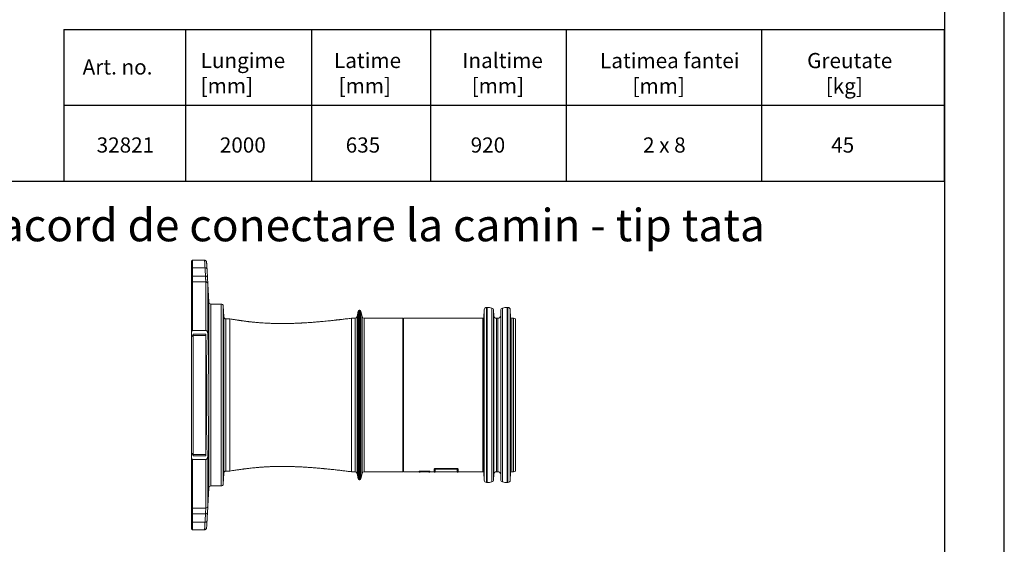
# Model space of a CAD drawing. Units: millimetres. Extents: x -8874 to -2347, y 10743 to 19159.
# Drawn here: x -4779 to -2347, y 15146 to 16441 of the extents above; entities that cross this region are included whole.
import ezdxf

# ---------------------------------------------------------------- set-up
doc = ezdxf.new("R2010")
doc.units = ezdxf.units.MM
doc.linetypes.add('SLD-SOLID', pattern=[0])
doc.layers.add('ACO_DRAINAGE', color=7, linetype='SLD-SOLID')
doc.styles.get("Standard").update_dxf_attribs({"font": 'arial.ttf'})

# ---------------------------------------------------------------- blocks, each defined once
blk = doc.blocks.new('ACO - 32826 - PLAN MALE')
at = {"layer": 'ACO_DRAINAGE', "linetype": 'SLD-SOLID', "lineweight": 0}
for p, q in [((-412.2, 542.1), (-414.2, 540.1)), ((-414.2, 522.2), (-414.2, 540.1)), ((-382.1, 542.1), (-412.2, 542.1)), ((-412.2, 542.1), (-412.2, 523.5)), ((-412.2, 523.5), (-414.2, 522.2)), ((-414.2, 501.7), (-414.2, 522.2)), ((-412.2, 503), (-412.2, 523.5)), ((-381, 523.5), (-412.2, 523.5)), ((-380.1, 523.5), (-381, 523.5)), ((-379.1, 523.3), (-380.1, 523.5)), ((-378.3, 523.1), (-379.1, 523.3)), ((-377.5, 522.7), (-378.3, 523.1)), ((-376.9, 522.2), (-377.5, 522.7)), ((-376.5, 521.7), (-376.9, 522.2)), ((-376.1, 521.1), (-376.5, 521.7)), ((-376, 520.5), (-376.1, 521.1)), ((-412.2, 503), (-414.2, 501.7)), ((-414.2, 486.8), (-414.2, 501.7)), ((-412.2, 488.8), (-414.2, 486.8)), ((-414.2, 486.8), (-414.2, 365.1)), ((-412.2, 503), (-412.2, 488.8)), ((-412.2, 503), (-379.9, 503)), ((-412.2, 488.8), (-412.2, 368.6)), ((-412.2, 488.8), (-379, 488.8)), ((-378.9, 503), (-379.9, 503)), ((-379, 368.6), (-379, 488.8)), ((-378, 502.9), (-378.9, 503)), ((-377.2, 502.6), (-378, 502.9)), ((-376.4, 502.2), (-377.2, 502.6)), ((-375.8, 501.8), (-376.4, 502.2)), ((-375.3, 501.3), (-375.8, 501.8)), ((-375, 500.7), (-375.3, 501.3)), ((-374.9, 500.1), (-375, 500.7)), ((-374, 484), (-374, 360.1)), ((-374, 484), (-371.6, 438.7)), ((-371.6, -19.7), (-371.6, 438.7)), ((-366.6, 434), (-366.6, -15)), ((-366.6, 434), (-341.1, 434)), ((-341.1, -15), (-341.1, 434)), ((-336.1, 429.3), (-336.1, -10.3)), ((-336.1, 429.3), (-334.7, 402.2)), ((-2.9, 416.6), (-5.7, 403)), ((-2.9, 209.5), (-2.9, 416.6)), ((1.1, 419), (0, 419)), ((0, 419), (0, 0)), ((1.1, 0), (1.1, 419)), ((6.7, 403), (4, 416.6)), ((4, 416.6), (4, 2.4)), ((308.3, 419.7), (307.6, 401.9)), ((308.3, 209.5), (308.3, 419.7)), ((315.5, 425.5), (314.3, 425.5)), ((314.3, 209.5), (314.3, 425.5)), ((315.5, 209.5), (315.5, 425.5)), ((327.2, 209.5), (327.2, 424)), ((331.9, 405.9), (331.7, 418.3)), ((331.7, 209.5), (331.7, 418.3)), ((349.4, 418.3), (349.2, 405.9)), ((349.4, 209.5), (349.4, 418.3)), ((353.8, 209.5), (353.8, 424)), ((366.8, 425.5), (365.5, 425.5)), ((365.5, 209.5), (365.5, 425.5)), ((366.8, 209.5), (366.8, 425.5)), ((373.4, 401.9), (372.8, 419.7)), ((372.8, 209.5), (372.8, 419.7)), ((-334.7, 16.8), (-334.7, 402.2)), ((-329.7, 397.5), (-329.7, 21.5)), ((-329.7, 397.5), (-319.5, 397.5)), ((-319.5, 21.5), (-319.5, 397.5)), ((-10.6, 399), (-19.5, 399)), ((-10.6, 209.5), (-10.6, 399)), ((-5.7, 403), (-5.7, 16)), ((6.7, 209.5), (6.7, 403)), ((107.5, 399), (11.6, 399)), ((11.6, 399), (11.6, 209.5)), ((107.5, 20), (107.5, 399)), ((109.5, 398), (107.5, 398)), ((304.7, 399), (109.5, 399)), ((109.5, 20), (109.5, 399)), ((304.7, 209.5), (304.7, 399)), ((307.6, 209.5), (307.6, 401.9)), ((331.9, 209.5), (331.9, 405.9)), ((342.2, 399), (338.9, 399)), ((338.9, 209.5), (338.9, 399)), ((342.2, 209.5), (342.2, 399)), ((349.2, 209.5), (349.2, 405.9)), ((373.4, 209.5), (373.4, 401.9)), ((380.5, 399), (376.4, 399)), ((376.4, 209.5), (376.4, 399)), ((385.5, 397.7), (380.5, 399)), ((380.5, 209.5), (380.5, 399)), ((385.5, 397.7), (385.5, 209.5)), ((-414.2, 352.1), (-414.2, 365.1)), ((-379, 368.6), (-412.2, 368.6)), ((-414.2, 352.1), (-414.2, 66.9)), ((-410.2, 356.6), (-413.1, 354.3)), ((-379, 359.6), (-410.2, 359.6)), ((-410.2, 356.6), (-410.2, 359.6)), ((-410.2, 356.6), (-379, 356.6)), ((-410.2, 62.4), (-410.2, 356.6)), ((-379, 62.4), (-379, 356.6)), ((-10.6, 20), (-10.6, 209.5)), ((-2.9, 2.4), (-2.9, 209.5)), ((6.7, 16), (6.7, 209.5)), ((11.6, 209.5), (11.6, 20)), ((304.7, 20), (304.7, 209.5)), ((307.6, 17.1), (307.6, 209.5)), ((308.3, -0.7), (308.3, 209.5)), ((314.3, -6.5), (314.3, 209.5)), ((315.5, -6.5), (315.5, 209.5)), ((327.2, -5), (327.2, 209.5)), ((331.7, 0.7), (331.7, 209.5)), ((331.9, 13.1), (331.9, 209.5)), ((338.9, 20), (338.9, 209.5)), ((342.2, 20), (342.2, 209.5)), ((349.2, 13.1), (349.2, 209.5)), ((349.4, 0.7), (349.4, 209.5)), ((353.8, -5), (353.8, 209.5)), ((365.5, -6.5), (365.5, 209.5)), ((366.8, -6.5), (366.8, 209.5)), ((372.8, -0.7), (372.8, 209.5)), ((373.4, 17.1), (373.4, 209.5)), ((376.4, 20), (376.4, 209.5)), ((380.5, 20), (380.5, 209.5)), ((385.5, 209.5), (385.5, 21.3)), ((-414.2, 53.9), (-414.2, 66.9)), ((-414.2, 53.9), (-414.2, -67.8)), ((-410.2, 62.4), (-413.1, 64.7)), ((-412.2, 50.4), (-379, 50.4)), ((-412.2, 50.4), (-412.2, -69.8)), ((-410.2, 59.3), (-410.2, 62.4)), ((-410.2, 62.4), (-379, 62.4)), ((-410.2, 59.4), (-379, 59.4)), ((-379, -69.8), (-379, 50.4)), ((-374, 58.9), (-374, -65)), ((184.9, 26.1), (184.8, 26.8)), ((184.9, 26.1), (184.9, 26.1)), ((189, 28), (240.1, 28)), ((189, 27.1), (189, 28)), ((189, 27.1), (189, 27.1)), ((189, 27.1), (240, 27.1)), ((240, 26.7), (189, 26.7)), ((189, 26.4), (240, 26.4)), ((189, 26.4), (240, 26.4)), ((240, 27.1), (240.1, 28)), ((240, 27.1), (240, 27.1)), ((241.9, 23.3), (241.9, 26.1)), ((241.9, 26.1), (241.9, 26.1)), ((241.9, 26.1), (241.9, 26.1)), ((244.1, 26.1), (244.3, 26.8)), ((244.1, 26.1), (244.1, 26.1)), ((-336.1, -10.3), (-334.7, 16.8)), ((-329.7, 21.5), (-319.5, 21.5)), ((-19.5, 20), (-10.6, 20)), ((-5.7, 16), (-2.9, 2.4)), ((0, 0), (1.1, 0)), ((4, 2.4), (6.7, 16)), ((11.6, 20), (107.5, 20)), ((107.5, 21), (109.5, 21)), ((109.5, 20), (147.8, 20)), ((147.9, 20.3), (147.8, 21)), ((147.8, 20), (147.9, 19.4)), ((147.9, 19.4), (147.9, 20.3)), ((147.9, 20.3), (147.9, 20.3)), ((147.9, 20.3), (147.9, 20.3)), ((147.9, 19.5), (147.9, 19.4)), ((148.4, 19), (149.7, 19)), ((150.1, 19.4), (150.3, 20)), ((150.3, 20), (171.8, 20)), ((150.5, 21.3), (171.5, 21.3)), ((150.5, 20.6), (150.5, 21.3)), ((150.5, 20.6), (171.5, 20.6)), ((171.5, 20.2), (150.5, 20.2)), ((150.5, 20), (171.5, 20)), ((150.6, 20), (171.5, 20)), ((171.5, 20.6), (171.5, 21.3)), ((171.8, 20), (171.9, 19.4)), ((172.4, 19), (173.7, 19)), ((174.1, 20.3), (174.3, 21)), ((174.1, 19.4), (174.3, 20)), ((174.3, 20), (184.8, 20)), ((184.8, 20), (184.9, 19.4)), ((185.4, 19), (186.7, 19)), ((187.1, 19.4), (187.3, 20)), ((187.3, 20), (241.8, 20)), ((241.8, 20), (241.9, 19.4)), ((241.9, 21.2), (241.9, 23.3)), ((241.9, 19.9), (241.9, 21.2)), ((241.9, 19.4), (241.9, 19.9)), ((242.4, 19), (243.7, 19)), ((244.1, 19.4), (244.3, 20)), ((244.3, 20), (304.7, 20)), ((307.6, 17.1), (308.3, -0.7)), ((331.7, 0.7), (331.9, 13.1)), ((338.9, 20), (342.2, 20)), ((349.2, 13.1), (349.4, 0.7)), ((372.8, -0.7), (373.4, 17.1)), ((376.4, 20), (380.5, 20)), ((380.5, 20), (385.5, 21.3)), ((-374, -65), (-371.6, -19.7)), ((-366.6, -15), (-341.1, -15)), ((314.3, -6.5), (315.5, -6.5)), ((365.5, -6.5), (366.8, -6.5)), ((-412.2, -69.8), (-414.2, -67.8)), ((-414.2, -82.7), (-414.2, -67.8)), ((-412.2, -69.8), (-379, -69.8)), ((-412.2, -69.8), (-412.2, -84)), ((-412.2, -84), (-414.2, -82.7)), ((-414.2, -103.2), (-414.2, -82.7)), ((-379.9, -84), (-412.2, -84)), ((-412.2, -84), (-412.2, -104.5)), ((-379.9, -84), (-378.9, -84)), ((-378.9, -84), (-378, -83.9)), ((-378, -83.9), (-377.2, -83.6)), ((-377.2, -83.6), (-376.4, -83.2)), ((-376.4, -83.2), (-375.8, -82.8)), ((-375.8, -82.8), (-375.3, -82.3)), ((-375.3, -82.3), (-375, -81.7)), ((-375, -81.7), (-374.9, -81.1)), ((-412.2, -104.5), (-414.2, -103.2)), ((-414.2, -121.1), (-414.2, -103.2)), ((-414.2, -121.1), (-412.2, -123.1)), ((-381, -104.5), (-412.2, -104.5)), ((-412.2, -123.1), (-412.2, -104.5)), ((-381, -104.5), (-380.1, -104.5)), ((-380.1, -104.5), (-379.1, -104.3)), ((-379.1, -104.3), (-378.3, -104.1)), ((-378.3, -104.1), (-377.5, -103.7)), ((-377.5, -103.7), (-376.9, -103.2)), ((-376.9, -103.2), (-376.5, -102.7)), ((-376.5, -102.7), (-376.1, -102.1)), ((-376.1, -102.1), (-376, -101.5)), ((-412.2, -123.1), (-382.1, -123.1))]:
    blk.add_line(p, q, dxfattribs=at)
for centre, radius, start, end in [((-379, 483.8), 5, 3, 90), ((-366.6, 439), 5, 183, 270), ((-341.1, 429), 5, 3, 90), ((0, 416), 3, 90, 168.6901), ((1.1, 416), 3, 11.3099, 90), ((314.3, 419.5), 6, 90, 177.8389), ((315.5, 380.5), 45, 74.9338, 90), ((325.7, 418.2), 6, 1.0809, 74.9338), ((355.4, 418.2), 6, 105.0662, 178.9191), ((365.5, 380.5), 45, 90, 105.0662), ((366.8, 419.5), 6, 2.1611, 90), ((-329.7, 402.5), 5, 183, 270), ((-10.6, 404), 5, 270, 348.6901), ((11.6, 404), 5, 191.3099, 270), ((304.7, 402), 3, 270, 357.8389), ((338.9, 406), 7, 181.0809, 270), ((342.2, 406), 7, 270, 358.9191), ((376.4, 402), 3, 182.1611, 270), ((-329.7, 16.5), 5, 90, 177), ((-10.6, 15), 5, 11.3099, 90), ((0, 3), 3, 191.3099, 270), ((1.1, 3), 3, 270, 348.6901), ((11.6, 15), 5, 90, 168.6901), ((148.4, 19.5), 0.5, 180.0228, 272.1378), ((149.7, 19.5), 0.5, 271.5763, 359.9769), ((172.4, 19.5), 0.5, 180.0231, 271.5756), ((173.7, 19.5), 0.5, 272.1383, 345.6789), ((186.7, 19.5), 0.5, 269.049, 346.8417), ((242.4, 19.5), 0.5, 195.0131, 270.4855), ((304.7, 17), 3, 2.1611, 90), ((325.7, 0.8), 6, 285.0662, 358.9191), ((338.9, 13), 7, 90, 178.9191), ((342.2, 13), 7, 1.0809, 90), ((355.4, 0.8), 6, 181.0809, 254.9338), ((376.4, 17), 3, 90, 177.8389), ((-366.6, -20), 5, 90, 177), ((-341.1, -10), 5, 270, 357), ((314.3, -0.5), 6, 182.1611, 270), ((315.5, 38.5), 45, 270, 285.0662), ((365.5, 38.5), 45, 254.9338, 270), ((366.8, -0.5), 6, 270, 357.8389), ((-379, -64.8), 5, 270, 357)]:
    blk.add_arc(centre, radius, start, end, dxfattribs=at)
for points, knots in [([(-377, 537), (-377.1, 537.1), (-377.1, 537.4), (-377.1, 537.7), (-377.2, 537.9), (-377.3, 538.3), (-377.4, 538.8), (-377.7, 539.5), (-378.1, 540.2), (-378.8, 540.9), (-379.6, 541.5), (-380.7, 541.9), (-381.5, 542.1), (-382, 542), (-382.1, 542)], [0, 0, 0, 0, 0.207369, 0.312646, 0.404052, 0.461611, 0.510848, 0.568205, 0.636163, 0.711965, 0.796582, 0.887434, 0.981334, 1, 1, 1, 1]), ([(-381, 523.5), (-381.1, 525.5), (-381.3, 529.6), (-381.6, 533.7), (-381.7, 536.5), (-381.8, 538.3), (-381.9, 539.8), (-382, 540.9), (-382, 541.7), (-382.1, 542), (-382.1, 542), (-382.1, 542)], [0, 0, 0, 0, 0.1816734, 0.3681159, 0.4632718, 0.558428, 0.6563432, 0.7542587, 0.8494162, 0.9445737, 1, 1, 1, 1]), ([(-377, 536.6), (-377, 536.5), (-377, 536.1), (-376.8, 534.1), (-376.6, 530.6), (-376.3, 526.1), (-376.1, 522.4), (-376, 520.5)], [0, 0, 0, 0, 0.090279, 0.323047, 0.555816, 0.777907, 1, 1, 1, 1]), ([(-376, 520.5), (-375.9, 518), (-375.7, 515.4), (-375.6, 512.9), (-375.4, 508.6), (-375.1, 504.3), (-374.9, 500.1)], [0, 0, 0, 0, 0.01, 0.01, 0.01, 0.0267384, 0.0267384, 0.0267384, 0.0267384]), ([(-379, 488.9), (-379, 489), (-379, 489.2), (-379.1, 489.7), (-379.1, 490), (-379.1, 491.2), (-379.2, 492.1), (-379.3, 493.9), (-379.4, 494.6), (-379.5, 496), (-379.5, 496.8), (-379.7, 499.2), (-379.8, 501), (-379.9, 503)], [0, 0, 0, 0, 0.125, 0.125, 0.25, 0.25, 0.5, 0.5, 0.625, 0.625, 0.75, 0.75, 1, 1, 1, 1]), ([(-374.9, 500.1), (-374.8, 498.2), (-374.6, 494.5), (-374.3, 490.2), (-374.2, 486.8), (-374.1, 485), (-374, 484.1), (-374, 484.1), (-374, 484)], [0, 0, 0, 0, 0.191567, 0.388685, 0.580281, 0.777441, 0.894699, 1, 1, 1, 1]), ([(-19.5, 399), (-21.4, 398.8), (-25.5, 398.2), (-31.5, 397.5), (-37.1, 396.8), (-41.7, 396.3), (-45.3, 395.8), (-47.9, 395.5), (-49.6, 395.3), (-50.8, 395.2), (-52, 395), (-53.5, 394.9), (-55.2, 394.7), (-57.2, 394.5), (-60.2, 394.1), (-64.2, 393.7), (-69, 393.2), (-74.8, 392.6), (-81.5, 391.9), (-88.8, 391.2), (-95.1, 390.6), (-100.6, 390.1), (-105.7, 389.7), (-111.2, 389.3), (-116.9, 388.8), (-123.1, 388.4), (-129.4, 387.9), (-134.7, 387.6), (-138.6, 387.4), (-140.9, 387.3), (-142.8, 387.2), (-144.4, 387.1), (-146, 387), (-148.2, 386.9), (-151.2, 386.7), (-155.1, 386.6), (-159.5, 386.4), (-165.1, 386.2), (-171.4, 386), (-178.3, 385.9), (-184.4, 385.8), (-190.4, 385.8), (-196.4, 385.8), (-202.6, 385.9), (-208.6, 386), (-214.4, 386.2), (-220.3, 386.4), (-226.7, 386.7), (-233.5, 387.1), (-240.2, 387.5), (-246.1, 387.9), (-251.3, 388.3), (-255.8, 388.7), (-259.8, 389.1), (-263, 389.4), (-266.2, 389.7), (-269.3, 390.1), (-272.3, 390.4), (-275.1, 390.7), (-277.7, 391.1), (-280.1, 391.4), (-282.9, 391.8), (-286.1, 392.2), (-288.8, 392.6), (-290.9, 392.9), (-292.6, 393.1), (-295, 393.5), (-297.6, 393.9), (-300.4, 394.3), (-303.2, 394.7), (-306.4, 395.2), (-310, 395.8), (-314.4, 396.6), (-317.7, 397.2), (-319.5, 397.5)], [0, 0, 0, 0, 0.016591, 0.03548, 0.051499, 0.06465, 0.074934, 0.08235, 0.087063, 0.089796, 0.093218, 0.097425, 0.102417, 0.108195, 0.114758, 0.128728, 0.143037, 0.156796, 0.180002, 0.201459, 0.22117, 0.235377, 0.250471, 0.266694, 0.284055, 0.30256, 0.322217, 0.341924, 0.35061, 0.357857, 0.363662, 0.368024, 0.372488, 0.37881, 0.388651, 0.401088, 0.415894, 0.430634, 0.455201, 0.477506, 0.497536, 0.515443, 0.53643, 0.557734, 0.579077, 0.598869, 0.619111, 0.641113, 0.667354, 0.691922, 0.714571, 0.735295, 0.754089, 0.770962, 0.788729, 0.804381, 0.818167, 0.830157, 0.840489, 0.848009, 0.854779, 0.861265, 0.871765, 0.884123, 0.891227, 0.899086, 0.908908, 0.921232, 0.930876, 0.941684, 0.953675, 0.966973, 0.982335, 1, 1, 1, 1]), ([(-19.5, 343.5), (-19.5, 346.9), (-19.5, 353.8), (-19.5, 363), (-19.5, 371.2), (-19.5, 378.5), (-19.5, 384.8), (-19.5, 389.9), (-19.5, 394), (-19.5, 396.8), (-19.5, 398.7), (-19.5, 398.9), (-19.5, 399)], [0, 0, 0, 0, 0.10004, 0.200081, 0.300122, 0.400162, 0.500203, 0.600243, 0.700284, 0.800324, 0.900365, 1, 1, 1, 1]), ([(-374, 360.1), (-374, 360.6), (-374, 361), (-374.1, 361.9), (-374.2, 362.3), (-374.5, 363.6), (-374.7, 364.5), (-375.3, 365.7), (-375.5, 366.1), (-375.9, 366.7), (-376, 366.9), (-376.3, 367.2), (-376.4, 367.4), (-376.8, 367.7), (-376.9, 367.8), (-377.3, 368.1), (-377.5, 368.2), (-377.9, 368.4), (-378.1, 368.5), (-378.5, 368.6), (-378.8, 368.6), (-379, 368.6)], [0, 0, 0, 0, 0.125, 0.125, 0.25, 0.25, 0.5, 0.5, 0.625, 0.625, 0.6875, 0.6875, 0.75, 0.75, 0.8125, 0.8125, 0.875, 0.875, 0.9375, 0.9375, 1, 1, 1, 1]), ([(-379, 59.4), (-378.3, 84.4), (-377.7, 109.4), (-376.9, 159.4), (-376.6, 184.5), (-376.6, 234.5), (-376.9, 259.5), (-377.7, 309.6), (-378.3, 334.6), (-379, 359.6)], [0, 0, 0, 0, 0.25, 0.25, 0.5, 0.5, 0.75, 0.75, 1, 1, 1, 1]), ([(-374, 58.9), (-373.3, 84), (-372.7, 109.1), (-371.9, 159.3), (-371.6, 184.4), (-371.6, 234.6), (-371.9, 259.7), (-372.7, 309.9), (-373.3, 335), (-374, 360.1)], [0, 0, 0, 0, 0.25, 0.25, 0.5, 0.5, 0.75, 0.75, 1, 1, 1, 1]), ([(-19.5, 75.5), (-19.5, 78.9), (-19.5, 85.6), (-19.5, 96.6), (-19.5, 108.1), (-19.5, 120.8), (-19.5, 134.6), (-19.5, 149.5), (-19.5, 164.9), (-19.5, 180.6), (-19.5, 196.5), (-19.5, 212.5), (-19.5, 228.5), (-19.5, 244.3), (-19.5, 259.9), (-19.5, 275.1), (-19.5, 289.9), (-19.5, 303), (-19.5, 314.6), (-19.5, 324.8), (-19.5, 334.5), (-19.5, 340.5), (-19.5, 343.5)], [0, 0, 0, 0, 0.046905, 0.093938, 0.140971, 0.187875, 0.241471, 0.295259, 0.349046, 0.402642, 0.456238, 0.510025, 0.563813, 0.617409, 0.671005, 0.724792, 0.77858, 0.832175, 0.874086, 0.916088, 0.958089, 1, 1, 1, 1]), ([(-19.5, 20), (-19.5, 20.1), (-19.5, 20.3), (-19.5, 22.2), (-19.5, 25), (-19.5, 29.1), (-19.5, 34.2), (-19.5, 40.5), (-19.5, 47.8), (-19.5, 56), (-19.5, 65.2), (-19.5, 72.1), (-19.5, 75.5)], [0, 0, 0, 0, 0.099007, 0.199117, 0.299228, 0.399338, 0.499448, 0.599559, 0.699669, 0.799779, 0.89989, 1, 1, 1, 1]), ([(-379, 50.4), (-378.8, 50.4), (-378.5, 50.4), (-378.1, 50.5), (-377.9, 50.6), (-377.5, 50.8), (-377.3, 50.9), (-376.9, 51.2), (-376.8, 51.3), (-376.4, 51.6), (-376.3, 51.8), (-376, 52.2), (-375.9, 52.3), (-375.5, 52.9), (-375.3, 53.3), (-374.7, 54.5), (-374.5, 55.4), (-374.2, 56.7), (-374.1, 57.1), (-374, 58), (-374, 58.4), (-374, 58.9)], [0, 0, 0, 0, 0.0625, 0.0625, 0.125, 0.125, 0.1875, 0.1875, 0.25, 0.25, 0.3125, 0.3125, 0.375, 0.375, 0.5, 0.5, 0.75, 0.75, 0.875, 0.875, 1, 1, 1, 1]), ([(-319.5, 21.6), (-317.3, 22), (-313.2, 22.7), (-307.4, 23.7), (-302.3, 24.5), (-297.9, 25.1), (-294, 25.7), (-290.7, 26.2), (-288.2, 26.5), (-286.7, 26.7), (-285.8, 26.8), (-284.9, 27), (-283.9, 27.1), (-282.7, 27.2), (-280.7, 27.5), (-277.5, 27.9), (-272.6, 28.5), (-266.8, 29.2), (-260.5, 29.8), (-255, 30.3), (-250.3, 30.7), (-246.4, 31.1), (-242.5, 31.3), (-238.7, 31.6), (-235.3, 31.8), (-232.3, 32), (-229.7, 32.2), (-227, 32.3), (-223.9, 32.4), (-220.3, 32.6), (-216.6, 32.7), (-213.3, 32.8), (-210.2, 32.9), (-207.4, 33), (-204.5, 33), (-201.1, 33.1), (-196.6, 33.2), (-191.2, 33.2), (-185.9, 33.2), (-180.8, 33.1), (-176.5, 33.1), (-172.4, 33), (-168.9, 32.9), (-166.2, 32.8), (-163.8, 32.7), (-161.2, 32.7), (-157.8, 32.5), (-153.7, 32.4), (-147.3, 32.1), (-139, 31.7), (-128.9, 31), (-118.9, 30.3), (-108.8, 29.6), (-100.5, 28.9), (-94.3, 28.3), (-90.7, 28), (-87.8, 27.7), (-85.7, 27.5), (-84, 27.3), (-82.2, 27.2), (-79.5, 26.9), (-76, 26.5), (-71.6, 26.1), (-66, 25.5), (-58.9, 24.7), (-50.3, 23.8), (-40.5, 22.6), (-30.1, 21.4), (-22.9, 20.4), (-19.5, 20)], [0, 0, 0, 0, 0.022292, 0.042052, 0.059322, 0.07414, 0.086535, 0.098659, 0.107072, 0.111655, 0.114242, 0.117391, 0.121168, 0.12557, 0.130596, 0.144884, 0.162551, 0.187052, 0.211373, 0.235022, 0.250492, 0.265675, 0.280577, 0.295204, 0.308686, 0.320144, 0.329605, 0.337876, 0.349761, 0.364023, 0.377483, 0.389689, 0.400657, 0.410399, 0.418927, 0.431101, 0.446496, 0.465094, 0.486862, 0.501324, 0.516865, 0.531221, 0.542961, 0.552103, 0.558666, 0.566729, 0.577911, 0.591938, 0.606313, 0.639491, 0.671225, 0.702329, 0.733162, 0.765215, 0.778093, 0.789351, 0.79814, 0.804464, 0.80799, 0.813402, 0.821319, 0.83174, 0.844667, 0.860099, 0.881925, 0.90736, 0.936406, 0.969065, 1, 1, 1, 1]), ([(184.8, 26.8), (184.8, 26.9), (184.9, 27.2), (185.7, 27.5), (186.8, 27.8), (188, 27.9), (188.7, 28), (189, 28)], [0, 0, 0, 0, 0.222553, 0.439605, 0.656703, 0.870121, 1, 1, 1, 1]), ([(184.8, 20), (184.8, 20), (184.8, 19.8), (184.8, 20.5), (184.8, 21.7), (184.8, 23), (184.8, 24.7), (184.8, 26.1), (184.8, 26.8)], [0, 0, 0, 0, 0.026059, 0.344944, 0.508075, 0.671207, 0.835604, 1, 1, 1, 1]), ([(184.9, 26.1), (184.9, 26.1), (185, 26.2), (185, 26.2), (185, 26.2), (185, 26.2)], [0, 0, 0, 0, 0.771177, 0.999843, 1, 1, 1, 1]), ([(185.4, 25.7), (185.4, 25.7), (185.4, 25.7), (185.3, 25.8), (185.1, 25.8), (185, 25.9), (185, 26), (184.9, 26.1)], [0, 0, 0, 0, 0.026112, 0.209729, 0.473206, 0.736585, 1, 1, 1, 1]), ([(184.9, 19.4), (184.9, 19.5), (184.9, 19.5), (184.9, 20.5), (184.9, 22.5), (184.9, 24.9), (184.9, 26.1)], [0, 0, 0, 0, 0.182895, 0.420117, 0.71006, 1, 1, 1, 1]), ([(185, 26.3), (185, 26.3), (185.2, 26.3), (185.2, 26.5), (185.9, 26.7), (186.8, 26.9), (187.8, 27.1), (188.6, 27.1), (189, 27.1)], [0, 0, 0, 0, 0.000015, 0.167056, 0.419023, 0.534524, 0.778808, 1, 1, 1, 1]), ([(185, 26.2), (185, 26.2), (185, 26.2), (185, 26.3), (185, 26.3), (185, 26.3)], [0, 0, 0, 0, 0.0001597, 0.9998403, 1, 1, 1, 1]), ([(189, 26.7), (188.7, 26.7), (187.9, 26.7), (187, 26.6), (186.3, 26.4), (185.7, 26.2), (185.5, 25.9), (185.4, 25.8), (185.4, 25.7)], [0, 0, 0, 0, 0.195142, 0.4099, 0.511055, 0.73187, 0.950976, 1, 1, 1, 1]), ([(185.4, 25.7), (185.4, 24.6), (185.4, 22.2), (185.4, 20.3), (185.4, 19.3), (185.4, 19), (185.4, 19), (185.4, 19.1)], [0, 0, 0, 0, 0.288492, 0.578712, 0.755656, 0.932601, 1, 1, 1, 1]), ([(186.7, 25.8), (186.7, 25.8), (186.7, 25.9), (187, 26.1), (187.5, 26.3), (188.2, 26.4), (188.8, 26.4), (189, 26.4)], [0, 0, 0, 0, 0.146581, 0.362489, 0.5754, 0.787681, 1, 1, 1, 1]), ([(187.1, 26.1), (187.1, 26), (187.1, 25.9), (186.9, 25.8), (186.8, 25.8), (186.7, 25.8)], [0, 0, 0, 0, 0.5, 0.5, 1, 1, 1, 1]), ([(186.7, 19.1), (186.7, 19.1), (186.7, 19.3), (186.7, 20.4), (186.7, 21.7), (186.7, 23.5), (186.7, 25), (186.7, 25.8)], [0, 0, 0, 0, 0.289234, 0.466124, 0.643013, 0.821507, 1, 1, 1, 1]), ([(187.1, 26.1), (187.1, 26.1), (187.1, 26.1), (187.2, 26.1), (187.5, 26.2), (188, 26.3), (188.6, 26.4), (188.9, 26.4), (189, 26.4)], [0, 0, 0, 0, 0.072145, 0.204961, 0.393301, 0.619737, 0.880146, 1, 1, 1, 1]), ([(187.1, 26.1), (187.1, 26.1), (187.1, 25.4), (187.1, 23.8), (187.1, 22.1), (187.1, 20.8), (187.1, 19.6), (187.1, 19.5), (187.1, 19.4)], [0, 0, 0, 0, 0.000001, 0.176912, 0.353824, 0.532337, 0.710849, 1, 1, 1, 1]), ([(187.3, 20), (187.3, 20), (187.3, 19.8), (187.3, 20.5), (187.3, 21.7), (187.3, 23), (187.3, 24.5), (187.3, 25.7), (187.3, 26.1)], [0, 0, 0, 0, 0.0274282, 0.3630657, 0.5347662, 0.7064667, 0.8794977, 1, 1, 1, 1]), ([(189, 26.7), (189, 26.7), (189, 26.8), (189, 26.8), (189, 26.9), (189, 27), (189, 27.1)], [0, 0, 0, 0, 0.060432, 0.340791, 0.670407, 1, 1, 1, 1]), ([(240, 27.1), (240.2, 27.1), (240.8, 27.1), (241.8, 27), (243.1, 26.8), (243.9, 26.5), (244.1, 26.3), (244.1, 26.2), (244.1, 26.2)], [0, 0, 0, 0, 0.06386, 0.284769, 0.527657, 0.787027, 0.99999, 1, 1, 1, 1]), ([(240, 26.7), (240, 26.7), (240, 26.8), (240, 26.8), (240, 26.9), (240, 27), (240, 27.1)], [0, 0, 0, 0, 0.032467, 0.340651, 0.670337, 1, 1, 1, 1]), ([(243.7, 25.8), (243.7, 25.8), (243.7, 25.9), (243.5, 26.1), (242.7, 26.4), (241.6, 26.7), (240.7, 26.7), (240.2, 26.7), (240, 26.7)], [0, 0, 0, 0, 0.022966, 0.23778, 0.487326, 0.722235, 0.935394, 1, 1, 1, 1]), ([(240, 26.4), (240.1, 26.4), (240.4, 26.4), (240.9, 26.3), (241.5, 26.2), (241.9, 26.1), (242, 26), (242, 26.1), (242, 26.1)], [0, 0, 0, 0, 0.038741, 0.303343, 0.577076, 0.794456, 0.956224, 1, 1, 1, 1]), ([(240, 26.4), (240.2, 26.4), (240.6, 26.4), (241.3, 26.3), (241.9, 26.2), (242.3, 26), (242.4, 25.8), (242.4, 25.8)], [0, 0, 0, 0, 0.131496, 0.346219, 0.562801, 0.781318, 1, 1, 1, 1]), ([(240.1, 28), (240.6, 27.9), (241.6, 27.9), (243, 27.7), (243.9, 27.3), (244.3, 27), (244.3, 26.8), (244.3, 26.8)], [0, 0, 0, 0, 0.246044, 0.462754, 0.679551, 0.893976, 1, 1, 1, 1]), ([(241.8, 20), (241.8, 20), (241.8, 19.8), (241.8, 20.5), (241.8, 21.7), (241.8, 23), (241.8, 24.5), (241.8, 25.6), (241.8, 26.1)], [0, 0, 0, 0, 0.027552, 0.364589, 0.537005, 0.709421, 0.883173, 1, 1, 1, 1]), ([(242.4, 25.8), (242.3, 25.8), (242.2, 25.8), (242, 25.9), (242, 26), (241.9, 26.1)], [0, 0, 0, 0, 0.5, 0.5, 1, 1, 1, 1]), ([(242.4, 25.8), (242.4, 25), (242.4, 23.5), (242.4, 21.8), (242.4, 20.4), (242.4, 19.3), (242.4, 19.1), (242.4, 19.1)], [0, 0, 0, 0, 0.176889, 0.353777, 0.53227, 0.710762, 1, 1, 1, 1]), ([(244.1, 26.1), (244.1, 26.1), (244.1, 26), (244, 25.8), (243.8, 25.8), (243.7, 25.8), (243.7, 25.8), (243.7, 25.8)], [0, 0, 0, 0, 0.26061, 0.521266, 0.781879, 0.951861, 1, 1, 1, 1]), ([(243.7, 19), (243.7, 19), (243.7, 19), (243.7, 19.3), (243.7, 20.3), (243.7, 22.2), (243.7, 24.6), (243.7, 25.8)], [0, 0, 0, 0, 0.0641775, 0.242689, 0.4212003, 0.709735, 1, 1, 1, 1]), ([(244.1, 26.2), (244.1, 26.2), (244.1, 26.2), (244.1, 26.2), (244.1, 26.2), (244.1, 26.2)], [0, 0, 0, 0, 0.004748, 0.995252, 1, 1, 1, 1]), ([(244.1, 26.2), (244.1, 26.2), (244.1, 26.1), (244.1, 26.1), (244.1, 26.1), (244.1, 26.1)], [0, 0, 0, 0, 0.0003086, 0.2986527, 1, 1, 1, 1]), ([(244.1, 26.1), (244.1, 24.9), (244.1, 22.6), (244.1, 20.7), (244.1, 19.7), (244.1, 19.4), (244.1, 19.4), (244.1, 19.4)], [0, 0, 0, 0, 0.289054, 0.579844, 0.757036, 0.93423, 1, 1, 1, 1]), ([(244.3, 20), (244.3, 20), (244.3, 19.8), (244.3, 20.5), (244.3, 21.7), (244.3, 23), (244.3, 24.7), (244.3, 26.1), (244.3, 26.8)], [0, 0, 0, 0, 0.025911, 0.344844, 0.508, 0.671157, 0.835579, 1, 1, 1, 1]), ([(147.8, 21), (147.8, 21), (147.9, 21.1), (148.4, 21.2), (149.1, 21.2), (149.9, 21.3), (150.4, 21.3), (150.5, 21.3)], [0, 0, 0, 0, 0.222892, 0.439683, 0.655864, 0.8704, 1, 1, 1, 1]), ([(147.8, 20.1), (147.8, 20.1), (147.8, 19.9), (147.8, 20.5), (147.8, 21)], [0, 0, 0, 0, 0.186556, 1, 1, 1, 1]), ([(147.9, 20.3), (147.9, 20.3), (147.9, 20.3), (148, 20.4), (148, 20.4), (148, 20.4), (148.1, 20.4), (148.2, 20.4), (148.3, 20.4), (148.5, 20.5), (148.6, 20.5), (148.8, 20.5), (149, 20.5), (149.2, 20.5), (149.4, 20.5), (149.7, 20.5), (149.9, 20.5), (150.1, 20.6), (150.2, 20.6), (150.4, 20.6), (150.5, 20.6), (150.5, 20.6)], [0, 0, 0, 0, 0.0625, 0.0625, 0.125, 0.125, 0.25, 0.25, 0.375, 0.375, 0.5, 0.5, 0.625, 0.625, 0.75, 0.75, 0.875, 0.875, 0.9375, 0.9375, 1, 1, 1, 1]), ([(148.4, 20), (148.3, 20), (148.2, 20), (148, 20.1), (148, 20.2), (147.9, 20.3)], [0, 0, 0, 0, 0.5, 0.5, 1, 1, 1, 1]), ([(150.5, 20.2), (150.4, 20.2), (150, 20.2), (149.4, 20.2), (148.9, 20.1), (148.5, 20), (148.4, 20), (148.4, 20)], [0, 0, 0, 0, 0.1363938, 0.3508432, 0.5668577, 0.7833909, 1, 1, 1, 1]), ([(148.4, 20), (148.4, 19.5), (148.4, 18.9), (148.4, 19.1), (148.4, 19.1)], [0, 0, 0, 0, 0.813104, 1, 1, 1, 1]), ([(149.7, 20), (149.7, 20), (149.8, 20), (150, 20), (150.1, 20), (150.3, 20), (150.4, 20), (150.5, 20)], [0, 0, 0, 0, 0.5, 0.5, 0.75, 0.75, 1, 1, 1, 1]), ([(149.8, 20), (149.8, 20), (149.8, 20), (149.7, 20), (149.7, 20), (149.7, 20)], [0, 0, 0, 0, 0.2557909, 0.7131276, 1, 1, 1, 1]), ([(149.7, 19.1), (149.7, 19.1), (149.7, 18.9), (149.7, 19.4), (149.7, 19.9), (149.7, 20)], [0, 0, 0, 0, 0.138222, 0.897202, 1, 1, 1, 1]), ([(149.8, 20), (149.8, 20), (149.8, 20), (149.9, 20), (149.9, 20), (150.1, 20), (150.3, 20), (150.5, 20), (150.6, 20), (150.6, 20)], [0, 0, 0, 0, 0.028749, 0.129429, 0.265891, 0.466691, 0.707066, 0.978211, 1, 1, 1, 1]), ([(150.1, 20), (150.1, 19.7), (150.1, 19.3), (150.1, 19.4), (150.1, 19.5)], [0, 0, 0, 0, 0.825384, 1, 1, 1, 1]), ([(150.5, 20.6), (150.5, 20.5), (150.5, 20.4), (150.5, 20.2), (150.5, 20.2), (150.5, 20.2)], [0, 0, 0, 0, 0.5, 0.5, 1, 1, 1, 1]), ([(150.5, 20), (150.5, 20), (150.5, 20), (150.5, 20), (150.5, 20)], [0, 0, 0, 0, 0.8896163, 1, 1, 1, 1]), ([(171.5, 21.3), (171.9, 21.3), (172.5, 21.3), (173.3, 21.2), (173.9, 21.1), (174.3, 21), (174.3, 21), (174.3, 21)], [0, 0, 0, 0, 0.223021, 0.436327, 0.650515, 0.865555, 1, 1, 1, 1]), ([(171.5, 20.6), (171.5, 20.6), (171.8, 20.6), (172.4, 20.5), (173.2, 20.5), (173.8, 20.5), (174.1, 20.4), (174.1, 20.4), (174.1, 20.3), (174.1, 20.3)], [0, 0, 0, 0, 0.000015, 0.213604, 0.427294, 0.641825, 0.857088, 0.999985, 1, 1, 1, 1]), ([(171.5, 20.6), (171.5, 20.5), (171.5, 20.4), (171.5, 20.2), (171.5, 20.2), (171.5, 20.2)], [0, 0, 0, 0, 0.5, 0.5, 1, 1, 1, 1]), ([(173.7, 20), (173.6, 20), (173.6, 20), (173.4, 20.1), (172.9, 20.1), (172.3, 20.2), (171.8, 20.2), (171.5, 20.2)], [0, 0, 0, 0, 0.142706, 0.357836, 0.572401, 0.786265, 1, 1, 1, 1]), ([(171.5, 20), (171.6, 20), (171.8, 20), (172, 20), (172.2, 20), (172.4, 20), (172.4, 20), (172.4, 20)], [0, 0, 0, 0, 0.130798, 0.34602, 0.561603, 0.780047, 1, 1, 1, 1]), ([(171.5, 20), (171.5, 20), (171.5, 20), (171.5, 20), (171.5, 20)], [0, 0, 0, 0, 0.770256, 1, 1, 1, 1]), ([(171.5, 20), (171.6, 20), (171.8, 20), (172, 20), (172.2, 20), (172.2, 20), (172.2, 20), (172.2, 20)], [0, 0, 0, 0, 0.2179182, 0.5083388, 0.7464795, 0.9102354, 1, 1, 1, 1]), ([(171.9, 19.5), (171.9, 19.5), (171.9, 19.5), (171.9, 20.1), (171.9, 20.3)], [0, 0, 0, 0, 0.62071, 1, 1, 1, 1]), ([(172.4, 20), (172.4, 20), (172.3, 20), (172.2, 20), (172.2, 20)], [0, 0, 0, 0, 0.764566, 1, 1, 1, 1]), ([(172.4, 20), (172.4, 19.7), (172.4, 19.1), (172.4, 19.1), (172.4, 19.1)], [0, 0, 0, 0, 0.379268, 1, 1, 1, 1]), ([(174.1, 20.3), (174.1, 20.2), (174, 20.1), (173.9, 20), (173.8, 20), (173.7, 20)], [0, 0, 0, 0, 0.5, 0.5, 1, 1, 1, 1]), ([(173.7, 19.1), (173.7, 19.1), (173.7, 18.9), (173.7, 19.5), (173.7, 20)], [0, 0, 0, 0, 0.186892, 1, 1, 1, 1]), ([(174.1, 20.3), (174.1, 20.3), (174.1, 20.3), (174.1, 19.2), (174.1, 19.4), (174.1, 19.5)], [0, 0, 0, 0, 0.000003, 0.813091, 1, 1, 1, 1]), ([(174.3, 20.1), (174.3, 20.1), (174.3, 19.9), (174.3, 20.5), (174.3, 21)], [0, 0, 0, 0, 0.1865654, 1, 1, 1, 1]), ([(185.1, 19.1), (185.1, 19.1), (185.2, 19.1), (185.3, 19), (185.4, 19), (185.4, 19)], [0, 0, 0, 0, 0.135818, 0.637958, 1, 1, 1, 1]), ([(243.7, 19), (243.7, 19), (243.8, 19), (243.9, 19.1), (244, 19.1), (244, 19.1)], [0, 0, 0, 0, 0.432532, 0.924668, 1, 1, 1, 1]), ([(-379.9, -84), (-379.8, -83), (-379.7, -81), (-379.5, -77.7), (-379.3, -74.4), (-379.1, -71.8), (-379, -70.3), (-379, -70.2), (-379, -70.1)], [0, 0, 0, 0, 0.134029, 0.269477, 0.487269, 0.711368, 0.929141, 1, 1, 1, 1]), ([(-374, -65), (-374, -65.1), (-374, -65.3), (-374.1, -67.2), (-374.3, -70.3), (-374.5, -73.9), (-374.7, -77.6), (-374.8, -79.9), (-374.9, -81.1)], [0, 0, 0, 0, 0.178021, 0.374967, 0.566343, 0.763259, 0.881005, 1, 1, 1, 1]), ([(-374.9, -81.1), (-375, -83.6), (-375.2, -86.2), (-375.3, -88.7), (-375.6, -93), (-375.8, -97.3), (-376, -101.5)], [0, 0, 0, 0, 0.01, 0.01, 0.01, 0.0267384, 0.0267384, 0.0267384, 0.0267384]), ([(-382.1, -123), (-382.1, -123), (-382.1, -123.1), (-382, -122.8), (-382, -122.1), (-381.9, -121.1), (-381.8, -119.7), (-381.7, -117.9), (-381.6, -115.9), (-381.5, -113.5), (-381.3, -110.8), (-381.2, -107.8), (-381.1, -105.6), (-381, -104.5)], [0, 0, 0, 0, 0.030814, 0.128783, 0.226753, 0.322028, 0.417304, 0.515352, 0.6134, 0.708667, 0.803933, 0.901967, 1, 1, 1, 1]), ([(-382.1, -123), (-381.8, -123), (-381.2, -123), (-380.3, -122.8), (-379.3, -122.3), (-378.6, -121.7), (-378.1, -121), (-377.7, -120.4), (-377.4, -119.8), (-377.3, -119.4), (-377.2, -119.1), (-377.1, -118.8), (-377.1, -118.6), (-377.1, -118.3), (-377.1, -118.1), (-377.1, -118)], [0, 0, 0, 0, 0.0597661, 0.1529291, 0.2370097, 0.3136758, 0.3833256, 0.4454947, 0.4989541, 0.5458414, 0.592711, 0.653394, 0.7389911, 0.8782367, 1, 1, 1, 1]), ([(-376, -101.5), (-376.1, -103.5), (-376.4, -107.3), (-376.6, -111.9), (-376.8, -115.3), (-377, -117.3), (-377, -117.6), (-377, -117.7)], [0, 0, 0, 0, 0.231256, 0.462511, 0.693802, 0.925092, 1, 1, 1, 1])]:
    blk.add_open_spline(points, degree=3, knots=knots, dxfattribs=at)
for points in [[(-379.9, 503), (-380.3, 509.8), (-380.6, 516.7), (-381, 523.5)], [(-412.2, 368.6), (-412.9, 367.4), (-413.6, 366.2), (-414.2, 365.1)], [(-410.2, 359.6), (-411.5, 357.1), (-412.9, 354.6), (-414.2, 352.1)], [(-414.2, 66.9), (-412.9, 64.4), (-411.5, 61.9), (-410.2, 59.4)], [(-414.2, 53.9), (-413.6, 52.8), (-412.9, 51.6), (-412.2, 50.4)], [(-381, -104.5), (-380.6, -97.7), (-380.3, -90.8), (-379.9, -84)]]:
    blk.add_open_spline(points, degree=3, dxfattribs=at)

msp = doc.modelspace()

# ---------------------------------------------------------------- linework, layer by layer
for p, q in [((-4669.674, 16416.344), (-4669.674, 16041.905)), ((-4369.034, 16416.344), (-4369.034, 16041.905)), ((-4058.412, 16416.344), (-4058.412, 16041.905)), ((-3764.478, 16416.344), (-3764.478, 16041.905)), ((-3429.583, 16416.344), (-3429.583, 16041.905)), ((-2946.89, 16416.344), (-2946.89, 16041.905)), ((-2495.195, 16041.905), (-2495.195, 16416.344)), ((-8653.946, 16041.905), (-2495.195, 16041.905)), ((-4669.674, 16041.905), (-2495.195, 16041.905))]:
    msp.add_line(p, q)
msp.add_lwpolyline([(-2347.41, 10825.275), (-2347.41, 19158.977), (-8874.015, 19158.977), (-8874.015, 10742.651), (-2347.41, 10742.651)], close=True)
for points in [[(-8653.946, 12106.088), (-8653.946, 18983.662), (-2495.195, 18983.662), (-2495.195, 12106.088), (-6337.632, 12106.088)], [(-4669.674, 16416.344), (-2495.195, 16416.344)], [(-4669.674, 16229.388), (-2495.195, 16229.388)]]:
    msp.add_lwpolyline(points)

# ---------------------------------------------------------------- block references
at = {"layer": 'ACO_DRAINAGE'}
msp.add_blockref('ACO - 32826 - PLAN MALE', (-3940.061, 15304.788), dxfattribs=at)

# ---------------------------------------------------------------- texts
at = {"attachment_point": 1}
for s, width, insert, char_height in [('Latimea fantei\\P       [mm]', 369.01981, (-3345.606, 16358.466), 37.5), ('Art. no.', 195.20379, (-4623.16, 16342.77), 37.5), ('Lungime\\P   [mm]', 157.9063, (-4331.867, 16358.807), 37.5), ('Latime\\P [mm]', 205.51145, (-4002.596, 16358.807), 37.5), ('Inaltime\\P  [mm]', 205.51145, (-3685.533, 16358.807), 37.5), ('Greutate\\P    [kg]', 306.29415, (-2834.224, 16358.466), 37.5), ('32821', 45.71166, (-4588.624, 16150.109), 37.5), ('2000', 45.71166, (-4284.487, 16150.109), 37.5), ('635', 45.71166, (-3973.665, 16150.109), 37.5), ('920', 45.71166, (-3665.071, 16150.109), 37.5), ('2 x 8', 159.64522, (-3239.422, 16150.109), 37.5), ('45', 45.71166, (-2774.874, 16150.109), 37.5), ('Racord de conectare la camin - tip tata', 2254.55029, (-4899.448, 15973.682), 80)]:
    msp.add_mtext_dynamic_manual_height_columns(s, width=width, gutter_width=12.5, heights=[0], dxfattribs=dict(at, insert=insert, char_height=char_height))

doc.saveas('drawing.dxf')
